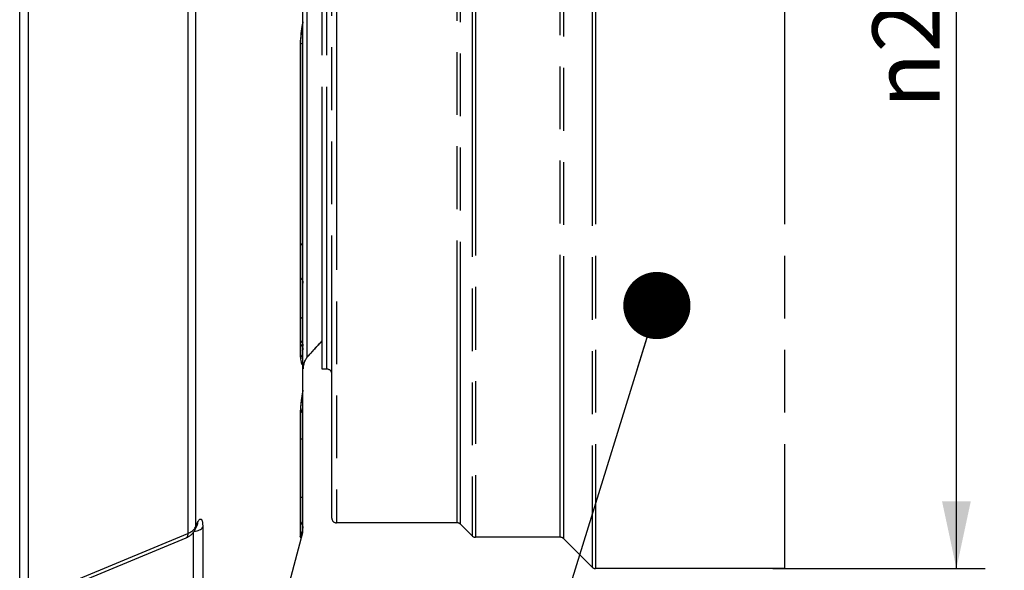
# Model space of a CAD drawing. Units: millimetres. Extents: x 0 to 594, y 0 to 420.
# Drawn here: x 325 to 377, y 219 to 248 of the extents above; entities that cross this region are included whole.
import ezdxf

# ---------------------------------------------------------------- set-up
doc = ezdxf.new("R2010")
doc.units = ezdxf.units.MM
doc.header["$LTSCALE"] = 32.67
doc.linetypes.add('PHANTOM', pattern=[0.8, 0.45, -0.05, 0.1, -0.05, 0.1, -0.05])
doc.layers.get('0').update_dxf_attribs({"linetype": 'CONTINUOUS'})
for name, color, linetype in [('AXES', 7, 'CONTINUOUS'), ('DEFAULT_3', 7, 'PHANTOM'), ('SOLIDES', 7, 'CONTINUOUS')]:
    doc.layers.add(name, color=color, linetype=linetype)
doc.styles.get("Standard").update_dxf_attribs({"font": 'txt', "width": 0.85})
doc.styles.add('TEXTSTYLE_5', font='gdt', dxfattribs={"width": 0.85})
doc.dimstyles.new('DIMSTYLE_2', dxfattribs={"dimtxt": 3.5, "dimasz": 3.5, "dimexe": 1.5, "dimexo": 1, "dimgap": 0.875, "dimtad": 1, "dimdec": 4, "dimlfac": 4, "dimtxsty": 'STANDARD', "dimblk": '_FILLED', "dimblk1": '_FILLED', "dimblk2": '_FILLED', "dimcen": 0.09, "dimclrt": 5, "dimadec": 0, "dimazin": 0, "dimtp": 0.0001, "dimtm": 0.0001, "dimtfac": 1, "dimtdec": 4, "dimtofl": 0, "dimtmove": 0, "dimatfit": 3, "dimldrblk": '_FILLED', "dimfxl": 1, "dimtolj": 1, "dimarcsym": 0})
doc.dimstyles.get("Standard").update_dxf_attribs({"dimtxt": 3.5, "dimasz": 3.5, "dimexe": 1.5, "dimexo": 1, "dimtad": 1, "dimdec": 4, "dimtxsty": 'STANDARD', "dimblk": '_FILLED', "dimblk1": '_FILLED', "dimblk2": '_FILLED', "dimcen": 0.09, "dimclrt": 5, "dimadec": 0, "dimazin": 0, "dimtol": 1, "dimtp": 0.0001, "dimtm": 0.0001, "dimtfac": 1, "dimtdec": 4, "dimtofl": 0, "dimtmove": 0, "dimatfit": 3, "dimldrblk": '_FILLED', "dimfxl": 1, "dimtolj": 1, "dimarcsym": 0})

# ---------------------------------------------------------------- blocks, each defined once
blk = doc.blocks.new('_FILLED')
at = {"color": 0, "linetype": 'BYBLOCK'}
blk.add_solid([(0, 0), (-1, 0.214), (-1, -0.214)], dxfattribs=at)
blk = doc.blocks.new('*D28')
at = {"color": 2, "linetype": 'CONTINUOUS'}
for p, q in [((364.294, 278.026), (375.641, 278.026)), ((374.141, 278.026), (374.141, 248.651)), ((374.141, 219.276), (374.141, 248.651)), ((364.591, 219.276), (375.641, 219.276))]:
    blk.add_line(p, q, dxfattribs=at)
at = {"color": 2, "linetype": 'CONTINUOUS', "xscale": 3.5, "yscale": 3.5, "zscale": 3.5}
for p, rotation in [((374.141, 278.026), 90), ((374.141, 219.276), 270)]:
    blk.add_blockref('_FILLED', p, dxfattribs=dict(at, rotation=rotation))
at = {"color": 5, "linetype": 'CONTINUOUS', "insert": (369.766, 248.651), "char_height": 3.5, "width": 20.3875, "attachment_point": 2, "rotation": 90, "line_spacing_factor": 0.9, "style": 'TEXTSTYLE_5'}
blk.add_mtext('{\\Fgdt;n}\\Ftxt;235', dxfattribs=at)

msp = doc.modelspace()

# ---------------------------------------------------------------- linework, layer by layer
at = {"color": 9, "linetype": 'CONTINUOUS'}
msp.add_line((341.11967, 231.130746), (341.088264, 231.097848), dxfattribs=at)
msp.add_arc((355.744706, 216.819321), 20.457037, 138.6160353, 138.8559329, dxfattribs=at)
msp.add_open_spline([(341.088264, 231.097848), (341.026585, 231.033132), (340.792318, 230.784898), (340.562411, 230.532529), (340.39587, 230.343508)], degree=3, knots=[0, 0, 0, 0, 0.261923765, 1, 1, 1, 1], dxfattribs=at)
at = {"layer": 'AXES', "color": 7, "linetype": 'CONTINUOUS'}
msp.add_line((339.04907, 217.155419), (340.11967, 221.150952), dxfattribs=at)
at = {"layer": 'DEFAULT_3', "color": 9, "linetype": 'PHANTOM'}
for p, q in [((355.171446, 277.952729), (355.171446, 219.349175)), ((355.348223, 278.025952), (355.348223, 219.275952)), ((348.921446, 276.327729), (348.921446, 220.974175)), ((349.098223, 276.400952), (349.098223, 220.900952)), ((353.516116, 220.900952), (353.516116, 276.400952)), ((353.692893, 220.827729), (353.692893, 276.474175)), ((341.86967, 275.650952), (341.86967, 221.650952)), ((348.141116, 221.650952), (348.141116, 275.650952)), ((348.317893, 221.577729), (348.317893, 275.724175)), ((341.36967, 229.650952), (341.36967, 267.650952))]:
    msp.add_line(p, q, dxfattribs=at)
at = {"layer": 'DEFAULT_3', "color": 8, "linetype": 'PHANTOM'}
for p, q in [((365.19467, 278.025952), (365.19467, 219.275952)), ((341.61967, 221.901184), (341.61967, 275.400952)), ((341.11967, 229.651175), (341.11967, 267.650729)), ((341.36967, 229.650952), (341.11967, 229.650952)), ((348.141116, 221.650952), (341.86967, 221.650952)), ((348.921446, 220.974175), (348.317893, 221.577729)), ((353.516116, 220.900952), (349.098223, 220.900952)), ((355.171446, 219.349175), (353.692893, 220.827729)), ((365.19467, 219.275952), (355.348223, 219.275952))]:
    msp.add_line(p, q, dxfattribs=at)
for centre, start, end in [((341.36967, 229.400952), 0, 90), ((341.86967, 221.900952), 180, 270), ((348.141116, 221.400952), 45, 90), ((349.098223, 221.150952), 225, 270), ((353.516116, 220.650952), 45, 90), ((355.348223, 219.525952), 225, 270)]:
    msp.add_arc(centre, 0.25, start, end, dxfattribs=at)
at = {"layer": 'SOLIDES', "color": 7, "linetype": 'CONTINUOUS'}
for p, q in [((325.36967, 181.025965), (325.36967, 364.150952)), ((340.11967, 247.574875), (340.11967, 272.78334)), ((340.11967, 230.057237), (340.11967, 247.543297)), ((339.998903, 230.591616), (339.998853, 246.403637)), ((340.729858, 230.7077), (340.787765, 230.770581)), ((340.785401, 230.768022), (340.844993, 230.832339)), ((340.8426, 230.829765), (340.903842, 230.895456)), ((340.901423, 230.892869), (340.964272, 230.95986)), ((340.961828, 230.957264), (341.026251, 231.025494)), ((341.023785, 231.022891), (341.11967, 231.123622)), ((341.087262, 231.089689), (341.11967, 231.123622)), ((340.321577, 230.246485), (340.343794, 230.275523)), ((340.343794, 230.275523), (340.366608, 230.303123)), ((340.366608, 230.303123), (340.372901, 230.310373)), ((340.372879, 230.310351), (340.435143, 230.381011)), ((340.433061, 230.378659), (340.480159, 230.431698)), ((340.478028, 230.429305), (340.527013, 230.484133)), ((340.524836, 230.481703), (340.575674, 230.538256)), ((340.11967, 221.150952), (340.11967, 230.016979)), ((340.11967, 229.633947), (340.120311, 229.669245)), ((340.120292, 229.668166), (340.12375, 229.723309)), ((340.123584, 229.721472), (340.130109, 229.7772)), ((340.129841, 229.775339), (340.139399, 229.831163)), ((340.183476, 229.987931), (340.202888, 230.037161)), ((340.202888, 230.037161), (340.214725, 230.064077)), ((339.998853, 221.121745), (339.998853, 227.431629)), ((334.601745, 221.526677), (334.490648, 221.287235)), ((339.998853, 221.121844), (339.998853, 221.121745)), ((326.286284, 217.657223), (334.032194, 220.872289))]:
    msp.add_line(p, q, dxfattribs=at)
at = {"layer": 'SOLIDES', "color": 9, "linetype": 'CONTINUOUS'}
for p, q in [((325.827173, 217.512359), (325.827154, 279.789563)), ((334.126816, 276.198462), (334.126816, 221.103442)), ((334.520123, 275.876876), (334.520123, 221.425028)), ((340.339379, 230.279124), (340.33934, 267.181282)), ((339.973298, 246.387975), (339.973298, 230.484075)), ((340.123722, 229.723618), (340.123564, 229.721842)), ((339.973298, 227.283742), (339.973298, 220.929881)), ((339.998853, 226.026207), (340.11967, 226.026207)), ((339.998853, 222.994266), (340.11967, 222.994266)), ((334.520123, 221.425028), (334.557256, 221.505064)), ((334.557256, 221.505064), (334.575776, 221.544983)), ((334.575776, 221.544983), (334.631152, 221.66434)), ((326.388527, 217.890248), (334.126816, 221.103442)), ((334.42692, 216.750921), (334.42692, 221.176964)), ((334.901157, 221.429046), (334.901157, 217.000559))]:
    msp.add_line(p, q, dxfattribs=at)
at = {"layer": 'SOLIDES', "color": 7, "linetype": 'CONTINUOUS'}
for points in [[(339.998852, 246.403638), (339.998861, 246.413952), (339.999192, 246.468337), (339.999999, 246.522713), (340.001282, 246.577002), (340.003038, 246.63109), (340.005259, 246.684825), (340.007937, 246.738115), (340.011064, 246.790866), (340.014626, 246.842921), (340.018607, 246.894194), (340.022995, 246.9446), (340.027766, 246.993985), (340.032901, 247.042275), (340.03838, 247.089399), (340.044174, 247.13521), (340.050259, 247.179652), (340.056609, 247.222668), (340.063186, 247.264119), (340.069963, 247.30397), (340.076909, 247.34218), (340.083975, 247.378616), (340.091132, 247.413266), (340.098346, 247.446111), (340.105555, 247.477023), (340.109812, 247.494436)], [(340.573454, 230.535794), (340.626112, 230.59402), (340.678296, 230.651367), (340.73219, 230.710239)], [(340.623852, 230.591529), (340.675999, 230.64885), (340.729858, 230.7077)], [(340.007795, 230.400827), (340.006478, 230.414061), (340.005194, 230.428705), (340.003976, 230.444658), (340.002845, 230.461919), (340.001819, 230.480499), (340.00092, 230.500314), (340.000165, 230.521362), (339.999567, 230.543641), (339.999143, 230.567071), (339.998903, 230.591616)], [(340.015044, 230.349024), (340.015417, 230.347674), (340.015735, 230.346456), (340.015689, 230.346656), (340.015323, 230.348326), (340.0147, 230.351417), (340.013857, 230.355976), (340.012833, 230.362041), (340.011682, 230.369541), (340.010434, 230.378513), (340.009123, 230.38898), (340.007795, 230.400827)], [(340.214749, 230.06413), (340.222612, 230.080962), (340.240533, 230.116706), (340.25948, 230.151172), (340.279353, 230.184299), (340.300071, 230.216068), (340.321577, 230.246485)], [(340.139399, 229.831163), (340.151571, 229.884824), (340.166349, 229.937211), (340.183476, 229.987931)], [(339.998852, 227.431687), (339.998999, 227.457505), (339.999453, 227.484988), (340.000242, 227.514566), (340.001397, 227.546204), (340.002937, 227.579758), (340.004886, 227.615222), (340.007266, 227.6526), (340.010087, 227.691742), (340.013367, 227.732619), (340.017119, 227.775208), (340.021346, 227.819357), (340.026059, 227.865015), (340.031265, 227.912136), (340.036957, 227.960563), (340.043141, 228.01023), (340.049818, 228.061069), (340.056973, 228.112911), (340.064603, 228.165675), (340.072705, 228.219279), (340.081257, 228.27355), (340.090248, 228.328396), (340.099672, 228.383731), (340.1095, 228.439378), (340.11967, 228.494992)], [(334.601743, 221.526672), (334.605886, 221.535426), (334.609298, 221.54236), (334.612274, 221.548183), (334.61482, 221.552978), (334.616926, 221.556796), (334.618575, 221.55967), (334.619751, 221.561643), (334.620446, 221.562762), (334.620631, 221.563051), (334.620614, 221.563024)], [(334.032173, 220.87228), (334.038472, 220.874918), (334.07891, 220.892972), (334.118139, 220.912473), (334.156199, 220.93346), (334.192977, 220.955899), (334.22821, 220.979637), (334.261874, 221.004648), (334.293944, 221.030913), (334.324191, 221.058218), (334.352591, 221.086491), (334.379145, 221.115682), (334.403693, 221.145537), (334.426251, 221.175959), (334.446835, 221.206853), (334.465343, 221.237891), (334.481795, 221.268869), (334.490648, 221.287235)]]:
    msp.add_lwpolyline(points, dxfattribs=at)
for centre, radius, start, end in [((339.785329, 247.575024), 0.334341, 346.0522287, 359.9744848), ((339.373176, 230.016818), 0.746593, 30.7883233, 31.921159), ((339.373361, 230.017063), 0.746309, 359.9935414, 30.7794064)]:
    msp.add_arc(centre, radius, start, end, dxfattribs=at)
at = {"layer": 'SOLIDES', "color": 9, "linetype": 'CONTINUOUS'}
for centre, radius, start, end in [((347.003459, 246.387939), 7.030161, 179.4888603, 179.999711), ((343.972616, 230.483968), 3.999318, 179.9984706, 180.3389915), ((343.605345, 230.481045), 3.632037, 180.3271563, 181.3893503), ((340.199255, 230.462908), 0.231125, 307.3089266, 318.6953772), ((341.132814, 229.632873), 1.013164, 174.9621651, 177.6747278), ((341.179299, 229.628143), 1.059885, 167.1019521, 174.8317323), ((341.21939, 229.619225), 1.100956, 157.6602909, 167.1152919), ((341.217751, 229.620033), 1.099133, 156.1217408, 157.6667718), ((341.208178, 229.624268), 1.088664, 154.2369636, 156.1216083), ((350.108045, 226.636366), 10.171624, 169.1077591, 169.4514227), ((344.297695, 227.253253), 4.324837, 177.2625741, 177.867791), ((339.383969, 227.745661), 0.736426, 326.6368205, 331.2835203), ((339.386478, 227.744272), 0.733558, 331.2845169, 334.145275), ((334.319511, 221.657643), 0.311139, 335.1071681, 338.3040732), ((339.262358, 221.12221), 0.736495, 344.8622285, 359.9637863)]:
    msp.add_arc(centre, radius, start, end, dxfattribs=at)
for points, knots in [([(340.11967, 247.720061), (340.114789, 247.701796), (340.095047, 247.624633), (340.078369, 247.546701), (340.067007, 247.487035)], [0, 0, 0, 0, 0.2373793, 1, 1, 1, 1]), ([(340.067007, 247.487035), (340.035951, 247.323956), (339.991432, 246.978983), (339.975193, 246.631826), (339.973578, 246.450655)], [0, 0, 0, 0, 0.478154213, 1, 1, 1, 1]), ([(340.002125, 246.597034), (340.031619, 246.601425), (340.070132, 246.608534), (340.108586, 246.621436), (340.11967, 246.631095), (340.11967, 246.635285)], [0, 0, 0, 0, 0.706899453, 0.900668653, 1, 1, 1, 1]), ([(339.998854, 246.403637), (339.998853, 246.400245), (339.989016, 246.392589), (339.97989, 246.38996), (339.973298, 246.387975)], [0, 0, 0, 0, 0.330105112, 1, 1, 1, 1]), ([(339.999033, 236.085443), (340.034942, 236.117599), (340.095107, 236.1884), (340.11967, 236.27979), (340.11967, 236.322199)], [0, 0, 0, 0, 0.53196574, 1, 1, 1, 1]), ([(339.999033, 234.408896), (340.035855, 234.370543), (340.096564, 234.285487), (340.11967, 234.182472), (340.11967, 234.133524)], [0, 0, 0, 0, 0.520658025, 1, 1, 1, 1]), ([(339.999033, 232.310467), (340.016574, 232.315183), (340.047883, 232.324944), (340.090012, 232.34278), (340.11967, 232.365496), (340.11967, 232.381558)], [0, 0, 0, 0, 0.377240045, 0.666407823, 1, 1, 1, 1]), ([(339.999033, 231.133451), (340.036131, 231.092977), (340.096942, 231.003161), (340.11967, 230.896178), (340.11967, 230.845006)], [0, 0, 0, 0, 0.517586202, 1, 1, 1, 1]), ([(339.999033, 230.946473), (340.036131, 230.905999), (340.096942, 230.816183), (340.11967, 230.709199), (340.11967, 230.658027)], [0, 0, 0, 0, 0.517586203, 1, 1, 1, 1]), ([(339.998854, 230.609796), (339.998852, 230.577841), (339.992089, 230.534581), (339.977489, 230.494206), (339.973298, 230.484075)], [0, 0, 0, 0, 0.744553119, 1, 1, 1, 1]), ([(339.974376, 230.392981), (339.976141, 230.320912), (339.98335, 230.193998), (340.005902, 230.047466), (340.035458, 229.959562), (340.062093, 229.906359), (340.096755, 229.87708), (340.11967, 229.874899)], [0, 0, 0, 0, 0.385064034, 0.678450668, 0.789218374, 0.877051043, 1, 1, 1, 1]), ([(340.339379, 230.279131), (340.328093, 230.264481), (340.286279, 230.206882), (340.250618, 230.144883), (340.227727, 230.097456)], [0, 0, 0, 0, 0.259896364, 1, 1, 1, 1]), ([(340.108321, 228.498476), (340.074149, 228.31497), (340.019502, 227.96997), (339.98554, 227.622091), (339.977794, 227.459802)], [0, 0, 0, 0, 0.534639136, 1, 1, 1, 1]), ([(339.975853, 227.414161), (339.975432, 227.402835), (339.973998, 227.359376), (339.973298, 227.315891), (339.973298, 227.283742)], [0, 0, 0, 0, 0.260641637, 1, 1, 1, 1]), ([(334.631152, 221.66434), (334.646372, 221.697143), (334.675536, 221.753119), (334.722616, 221.817781), (334.767339, 221.849604), (334.800909, 221.848394), (334.822016, 221.836178), (334.840107, 221.81466), (334.863425, 221.76966), (334.884109, 221.689594), (334.898497, 221.5697), (334.901159, 221.479036), (334.901157, 221.429046)], [0, 0, 0, 0, 0.153236179, 0.26558782, 0.340623772, 0.370805978, 0.402584495, 0.440866742, 0.488531915, 0.616273735, 0.788171123, 1, 1, 1, 1]), ([(334.126816, 221.103442), (334.127423, 221.075771), (334.12509, 221.024374), (334.10826, 220.955077), (334.07833, 220.901711), (334.047911, 220.878813), (334.032194, 220.872289)], [0, 0, 0, 0, 0.315385177, 0.583129864, 0.806101186, 1, 1, 1, 1]), ([(334.126816, 221.103442), (334.159786, 221.116766), (334.277001, 221.170205), (334.386169, 221.246362), (334.447861, 221.316609)], [0, 0, 0, 0, 0.275551607, 1, 1, 1, 1]), ([(334.447861, 221.316609), (334.455358, 221.325146), (334.483053, 221.358699), (334.506447, 221.395934), (334.520123, 221.425028)], [0, 0, 0, 0, 0.261128349, 1, 1, 1, 1]), ([(334.451681, 221.214944), (334.502348, 221.216917), (334.600262, 221.229542), (334.762455, 221.282205), (334.870023, 221.361713), (334.901157, 221.429046)], [0, 0, 0, 0, 0.295133529, 0.568215269, 1, 1, 1, 1]), ([(334.520123, 221.425028), (334.520189, 221.413028), (334.518027, 221.365922), (334.505504, 221.319249), (334.490716, 221.287383)], [0, 0, 0, 0, 0.254616372, 1, 1, 1, 1]), ([(339.973298, 220.929881), (339.973298, 220.926015), (339.973824, 220.919856), (339.974257, 220.912232), (339.979011, 220.908059), (339.984224, 220.913156), (339.988919, 220.920365), (339.995493, 220.932989), (340.002976, 220.949912), (340.015852, 220.981892), (340.034323, 221.033344), (340.059364, 221.10853), (340.088434, 221.200651), (340.10882, 221.267714), (340.11967, 221.303875)], [0, 0, 0, 0, 0.026169323, 0.042226224, 0.050471337, 0.061546349, 0.082163217, 0.113382123, 0.155432237, 0.208317522, 0.346196042, 0.525636978, 0.74449254, 1, 1, 1, 1])]:
    msp.add_open_spline(points, degree=3, knots=knots, dxfattribs=at)
for points in [[(340.046609, 227.424373), (340.09401, 227.522196), (340.11967, 227.633488), (340.11967, 227.74219)], [(339.998854, 227.431629), (339.998853, 227.381602), (339.989896, 227.330934), (339.973298, 227.283742)], [(334.631151, 221.664338), (334.631381, 221.623077), (334.623862, 221.58096), (334.608609, 221.542621)]]:
    msp.add_open_spline(points, degree=3, dxfattribs=at)
at = {"layer": 'SOLIDES', "color": 7, "linetype": 'CONTINUOUS'}
msp.add_open_spline([(339.998953, 221.696838), (340.036538, 221.649102), (340.09711, 221.545301), (340.119669, 221.42651), (340.119669, 221.369237)], degree=3, knots=[0, 0, 0, 0, 0.514755807, 1, 1, 1, 1], dxfattribs=at)

# ---------------------------------------------------------------- dimensions: what is measured, and where the dimension line sits
at = {"color": 2, "linetype": 'CONTINUOUS'}
dim = msp.add_linear_dim(base=(374.140783, 219.275952), p1=(363.29387, 278.025952), p2=(363.59087, 219.275952), angle=270, text='%%c<>', dimstyle='DIMSTYLE_2', dxfattribs=at)
dim.commit()
dim.dimension.update_dxf_attribs({"geometry": '*D28', "text_midpoint": (374.140783, 248.650952), "dimtype": 160})

# ---------------------------------------------------------------- leaders
for points, override in [([(358.545854, 232.961794), (351.067307, 208.817286), (354.952465, 208.817286)], {"dimtad": 0, "dimldrblk": 'DOT'}), ([(416.126876, 226.763323), (376.059417, 182.792773), (377.608479, 116.242985), (370.265073, 116.242985)], {"dimtad": 0})]:
    msp.add_leader(points, dimstyle='STANDARD', override=override, dxfattribs=at)

doc.saveas('drawing.dxf')
